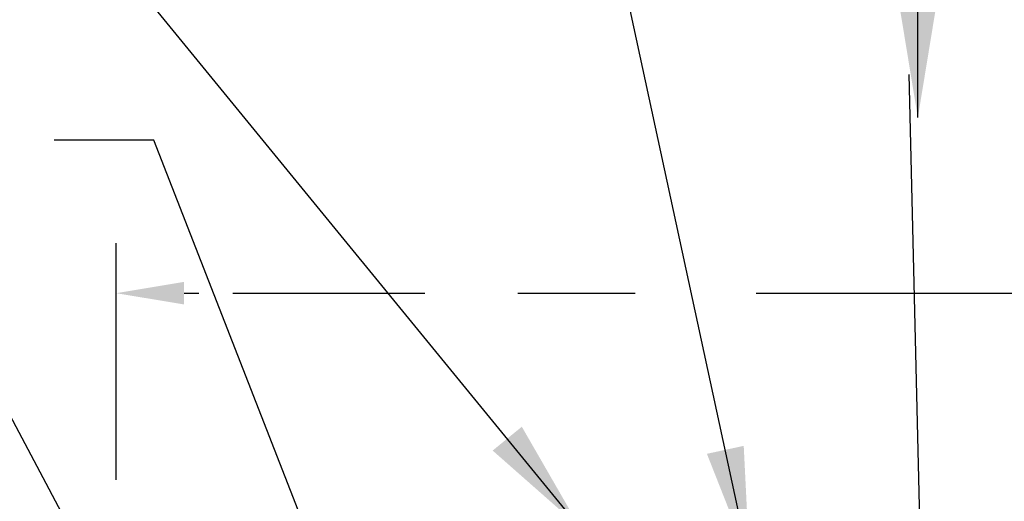
# Model space of a CAD drawing. Units: feet. Extents: x 18.3 to 26.8, y 0.1 to 11.1.
# Drawn here: x 21.4 to 22.9, y 5 to 5.7 of the extents above; entities that cross this region are included whole.
import ezdxf

# ---------------------------------------------------------------- set-up
doc = ezdxf.new("R2010")
doc.units = ezdxf.units.FT
doc.header["$MEASUREMENT"] = 0
for name, color, linetype in [('CONST', 7, 'Continuous'), ('TEXT', 7, 'Continuous'), ('TREE', 7, 'Continuous')]:
    doc.layers.add(name, color=color, linetype=linetype)
doc.styles.add('L100', font='simplex', dxfattribs={"height": 0.1})
doc.dimstyles.get("Standard").update_dxf_attribs({"dimtxt": 0.18, "dimasz": 0.18, "dimexe": 0.18, "dimexo": 0.0625, "dimgap": 0.09, "dimtad": 0, "dimtih": 1, "dimtoh": 1, "dimdec": 4, "dimzin": 0, "dimdsep": 46, "dimtxsty": 'Standard', "dimcen": 0.09, "dimadec": 0, "dimazin": 0, "dimtfac": 1, "dimtdec": 4, "dimtofl": 0, "dimtmove": 0, "dimatfit": 3, "dimfxl": 0, "dimtolj": 1, "dimtzin": 0, "dimarcsym": 0})

msp = doc.modelspace()

# ---------------------------------------------------------------- linework, layer by layer
at = {"layer": 'CONST', "ltscale": 0.7}
msp.add_line((21.5888, 5.5465), (21.432, 5.5465), dxfattribs=at)
at = {"layer": 'CONST'}
msp.add_line((21.8588, 4.8539), (21.5888, 5.5465), dxfattribs=at)
at = {"layer": 'TEXT'}
for p, q in [((21.5295, 5.0126), (21.5295, 5.3849)), ((21.6363, 5.3061), (21.6596, 5.3061)), ((21.7128, 5.3061), (22.0145, 5.3061)), ((22.1606, 5.3061), (22.3448, 5.3061)), ((22.5353, 5.3061), (23.7277, 5.3061))]:
    msp.add_line(p, q, dxfattribs=at)
msp.add_solid([(21.6363, 5.3239), (21.6363, 5.2884), (21.5295, 5.3061)], dxfattribs=at)
at = {"layer": 'TREE'}
msp.add_lwpolyline([(22.7753, 5.6499), (22.7968, 4.7304), (22.7679, 4.6606, -0.259796), (22.5563, 4.5946), (22.2637, 4.5509, 0.339738), (22.096, 4.2153), (22.096, 3.9452), (22.096, 3.7116), (22.162, 3.507), (22.2637, 3.4344), (22.5199, 3.405), (22.7679, 3.3831), (22.8638, 3.3831)], format="xyb", dxfattribs=at)

# ---------------------------------------------------------------- leaders
at = {"layer": 'CONST'}
for points in [[(22.7892, 5.5819), (22.7892, 6.6604), (22.9162, 6.6604)], [(22.5247, 4.884), (22.2351, 6.2247), (22.1051, 6.2247)], [(22.258, 4.9382), (21.5688, 5.7808), (21.4659, 5.7808)], [(21.5965, 4.6754), (21.2705, 5.2862), (21.2025, 5.2862)]]:
    msp.add_leader(points, dimstyle='Standard', override={"dimgap": 0.09, "dimtad": 0, "dimpost": "'", "dimtxsty": 'L100'}, dxfattribs=at)

doc.saveas('drawing.dxf')
